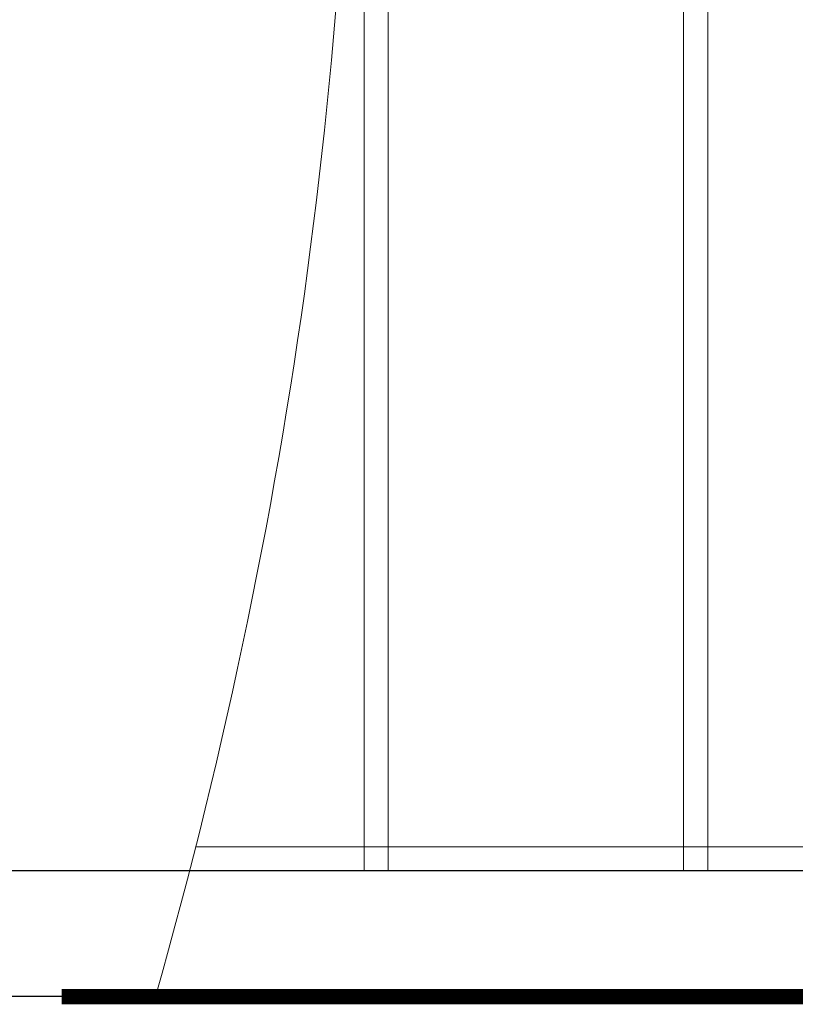
# Model space of a CAD drawing. Units: millimetres. Extents: x 0 to 594, y 0 to 420.
# Drawn here: x 51 to 81, y 153 to 191 of the extents above; entities that cross this region are included whole.
import ezdxf

# ---------------------------------------------------------------- set-up
doc = ezdxf.new("R2010")
doc.units = ezdxf.units.MM
doc.linetypes.add('K5LT_BASIC', pattern=[0])
doc.linetypes.add('K5LT_THIN', pattern=[0])
for name, color, linetype, true_color in [('CONTOUR', 1, 'Continuous', 0xff0000), ('DIM', 6, 'Continuous', 0xff00ff), ('FOR', 7, 'Continuous', 0xffffff), ('R', 1, 'Continuous', 0xff0000), ('WELDING', 7, 'Continuous', 0xffffff)]:
    doc.layers.add(name, color=color, linetype=linetype, true_color=true_color)
doc.styles.add('KDIMTEXTSTYLE', font='GOST_AU.SHX', dxfattribs={"width": 0.96, "oblique": 15, "height": 5})
doc.dimstyles.new('KDIMSTYLE (0.25)', dxfattribs={"dimtxt": 5, "dimasz": 1, "dimexe": 2, "dimexo": 0, "dimgap": 1, "dimtad": 1, "dimlfac": 4, "dimtxsty": 'KDIMTEXTSTYLE', "dimsah": 1, "dimcen": 0, "dimdle": 1, "dimadec": 0, "dimazin": 0, "dimtfac": 0.667, "dimtmove": 0, "dimatfit": 3, "dimfxl": 1, "dimtvp": 1, "dimtolj": 1, "dimtzin": 0, "dimarcsym": 0})

# ---------------------------------------------------------------- blocks, each defined once
blk = doc.blocks.new('KDIMARROW_01')
at = {"layer": 'FOR'}
blk.add_hatch(color=0, dxfattribs=at).paths.add_polyline_path([(0, 0), (-5, 0.658), (-4.5, 0), (-5, -0.658)])
at = {"layer": 'R', "color": 0, "linetype": 'K5LT_THIN', "lineweight": 18}
for p, q in [((-4.5, 0), (-5, 0.658)), ((-5, 0.658), (0, 0)), ((0, 0), (-5, -0.658)), ((-5, -0.658), (-4.5, 0)), ((0, 0), (-1, 0))]:
    blk.add_line(p, q, dxfattribs=at)

msp = doc.modelspace()

# ---------------------------------------------------------------- linework, layer by layer
at = {"layer": 'CONTOUR', "color": 5, "linetype": 'K5LT_BASIC', "true_color": 0x0000ff, "const_width": 0.6}
msp.add_lwpolyline([(52.3375, 152.9532), (377.0353, 152.9532)], dxfattribs=at)
at = {"layer": 'R', "color": 7, "linetype": 'K5LT_THIN', "lineweight": 18}
for p, q in [((76.6733, 157.8676), (76.6733, 243.7943)), ((77.6233, 157.8676), (77.6233, 243.96)), ((65.1233, 157.8676), (65.1233, 241.6046)), ((64.1733, 157.8676), (64.1733, 241.41)), ((106.7881, 158.8176), (57.5877, 158.8176)), ((106.7881, 157.8676), (57.3451, 157.8676))]:
    msp.add_line(p, q, dxfattribs=at)
at = {"layer": 'WELDING', "color": 7, "linetype": 'K5LT_THIN', "lineweight": 18}
msp.add_open_spline([(58.0154, 240.0956), (60.718, 230.5699), (63.4166, 221.0232), (63.6444, 211.4594), (64.1069, 192.039), (61.5639, 172.5369), (56.0154, 152.9532)], degree=3, knots=[0, 0, 0, 0, 1, 1, 1, 2, 2, 2, 2], dxfattribs=at)

# ---------------------------------------------------------------- dimensions: what is measured, and where the dimension line sits
at = {"layer": 'DIM', "color": 7}
for base, p1, p2, location, text in [((35.6818, 389.8154), (52.3375, 152.9532), (47.7134, 389.8154), (35.6818, 271.3843), '\\H5.0;\\W0.965;\\Q15;\\H5.0;\\W0.965;\\Q15;\\Q15;H\\H5.0;\\W0.965;\\Q15;\\Q15;+СББ'), ((47.7134, 322.7426), (95.1897, 157.8676), (102.6233, 322.7426), (47.7134, 240.3051), '\\H5.0;\\W0.965;\\Q15;\\H5.0;\\W0.965;\\Q15;\\Q15;H')]:
    msp.add_linear_dim(base=base, p1=p1, p2=p2, angle=90, location=location, text=text, dimstyle='KDIMSTYLE (0.25)', override={"dimexo": 0, "dimblk1": 'KDIMARROW_01', "dimblk2": 'KDIMARROW_01', "dimse1": 0, "dimse2": 0, "dimclrt": 7, "dimtolj": 1}, dxfattribs=at).render()

doc.saveas('drawing.dxf')
